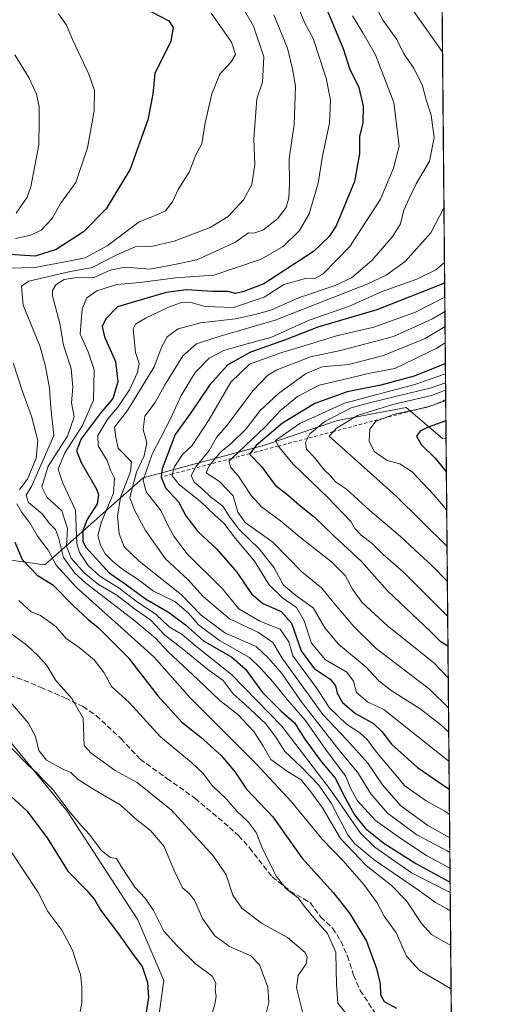
# Model space of a CAD drawing. Units: metres. Extents: x 559773 to 563209, y 4719437 to 4721780.
# Drawn here: x 563067 to 563209, y 4720737 to 4721036 of the extents above; entities that cross this region are included whole.
import ezdxf

# ---------------------------------------------------------------- set-up
doc = ezdxf.new("R2010")
doc.units = ezdxf.units.M
doc.header["$MEASUREMENT"] = 0
doc.linetypes.add('DGN Style 2', pattern=[1.6480167562047852, 0.988810053722871, -0.6592067024819142])
doc.linetypes.add('DGN Style 3', pattern=[2.307223458686699, 1.648016756204785, -0.6592067024819142])
for name, color, linetype, lineweight in [('Arbolado forestal CxS', 92, 'Continuous', 0), ('Comarca CxS', 21, 'Continuous', 0), ('Comunidad Autónoma CxS', 142, 'Continuous', 0), ('Curva de nivel maestra', 30, 'Continuous', 30), ('Curva de nivel normal', 30, 'Continuous', 0), ('Entidad de ámbito territorial CxS', 92, 'Continuous', 0), ('Escarpado lineal', 30, 'DGN Style 2', 0), ('Municipio CxS', 4, 'Continuous', 0), ('Provincia CxS', 1, 'Continuous', 0), ('Senda', 7, 'DGN Style 3', 0)]:
    doc.layers.add(name, color=color, linetype=linetype, lineweight=lineweight)

# ---------------------------------------------------------------- blocks, each defined once
blk = doc.blocks.new('*U13')
at = {"layer": 'Arbolado forestal CxS', "color": 92, "linetype": 'Continuous', "lineweight": 0}
blk.add_polyline3d([(563193.9560000002, 4721169.454100001, 740.3892999999953), (563196.3320000004, 4720908.341, 801.2032999999938), (563195.2241000002, 4720908.460700001, 800.8165000000009), (563184.2739000004, 4720917.9145, 788.9291999999988), (563163.3689000001, 4720913.9331, 784.8534000000074), (563141.2198999999, 4720906.480900001, 773.3837000000058), (563104.3926999997, 4720896.533500001, 741.3711999999941), (563074.5399000002, 4720870.172700001, 702.9453999999969), (563063.5941000005, 4720871.665899999, 697.5195999999996)], dxfattribs=at)

msp = doc.modelspace()

# ---------------------------------------------------------------- linework, layer by layer
at = {"layer": 'Arbolado forestal CxS', "color": 92, "linetype": 'Continuous', "lineweight": 0, "extrusion": (-0.002429101852458062, 0.2669442717318807, 0.9637089058702978), "elevation": 1259623.50450347, "flags": 128}
msp.add_lwpolyline([(-606129.8938013373, -4544480.899713615), (-606129.8938013372, -4544240.474839677)], dxfattribs=at)
at = {"layer": 'Arbolado forestal CxS', "color": 92, "linetype": 'Continuous', "lineweight": 0, "extrusion": (0.00394905995468375, -0.4339925589817569, 0.9009077997630727), "elevation": -2045893.185245419, "flags": 128}
msp.add_lwpolyline([(606128.5427425487, 4248658.091523429), (606128.5427425487, 4248424.869990699)], dxfattribs=at)
at = {"layer": 'Arbolado forestal CxS', "color": 92, "linetype": 'Continuous', "lineweight": 0}
for points in [[(563108.0299000005, 4720725.177300001, 675.7097999999969), (563110.6573000001, 4720743.9641, 676.2179000000033), (563102.8107000003, 4720762.4255, 677.6263000000035), (563081.3311000001, 4720795.361300001, 679.7676999999967), (563054.2074999996, 4720828.468499999, 681.8254000000015), (563037.9946999997, 4720854.7707, 683.335500000001), (563036.1857000003, 4720857.705700001, 683.0746000000072), (563045.1860999997, 4720863.705900001, 688.2733000000007), (563053.1464999998, 4720869.176899999, 692.3573999999935), (563059.1473000003, 4720870.606699999, 695.2246000000014), (563060.9967, 4720871.0471, 696.1447000000044), (563061.8624999998, 4720871.2533, 696.5800000000017), (563063.5941000005, 4720871.665899999, 697.5195999999996), (563074.5399000002, 4720870.172700001, 702.9453999999969), (563104.3926999997, 4720896.533500001, 741.3711999999941), (563141.2198999999, 4720906.480900001, 773.3837000000058), (563163.3689000001, 4720913.9331, 784.8534000000074), (563184.2739000004, 4720917.9145, 788.9291999999988), (563195.2241000002, 4720908.460700001, 800.8165000000009), (563196.3320000004, 4720908.341, 801.2032999999938), (563198.2439000001, 4720698.238600001, 699.982799999998)], [(563196.3320000004, 4720908.341, 801.2032999999938), (563195.2241000002, 4720908.460700001, 800.8165000000009), (563184.2739000004, 4720917.9145, 788.9291999999988), (563163.3689000001, 4720913.9331, 784.8534000000074), (563141.2198999999, 4720906.480900001, 773.3837000000058), (563104.3926999997, 4720896.533500001, 741.3711999999941), (563074.5399000002, 4720870.172700001, 702.9453999999969), (563063.5941000005, 4720871.665899999, 697.5195999999996), (563061.8624999998, 4720871.2533, 696.5800000000017), (563060.9967, 4720871.0471, 696.1447000000044), (563059.1473000003, 4720870.606699999, 695.2246000000014), (563053.1464999998, 4720869.176899999, 692.3573999999935), (563045.1860999997, 4720863.705900001, 688.2733000000007), (563036.1857000003, 4720857.705700001, 683.0746000000072)], [(563196.3320000004, 4720908.341, 801.2032999999938), (563195.2241000002, 4720908.460700001, 800.8165000000009), (563184.2739000004, 4720917.9145, 788.9291999999988), (563163.3689000001, 4720913.9331, 784.8534000000074), (563141.2198999999, 4720906.480900001, 773.3837000000058), (563104.3926999997, 4720896.533500001, 741.3711999999941), (563074.5399000002, 4720870.172700001, 702.9453999999969), (563063.5941000005, 4720871.665899999, 697.5195999999996), (563061.8624999998, 4720871.2533, 696.5800000000017), (563060.9967, 4720871.0471, 696.1447000000044), (563059.1473000003, 4720870.606699999, 695.2246000000014), (563053.1464999998, 4720869.176899999, 692.3573999999935), (563045.1860999997, 4720863.705900001, 688.2733000000007), (563036.1857000003, 4720857.705700001, 683.0746000000072)], [(563036.1857000003, 4720857.705700001, 683.0746000000072), (563037.9946999997, 4720854.7707, 683.335500000001), (563054.2074999996, 4720828.468499999, 681.8254000000015), (563081.3311000001, 4720795.361300001, 679.7676999999967), (563102.8107000003, 4720762.4255, 677.6263000000035), (563110.6573000001, 4720743.9641, 676.2179000000033), (563108.0299000005, 4720725.177300001, 675.7097999999969), (563102.7779000001, 4720708.8815, 671.8689000000013)], [(563036.1857000003, 4720857.705700001, 683.0746000000072), (563037.9946999997, 4720854.7707, 683.335500000001), (563054.2074999996, 4720828.468499999, 681.8254000000015), (563081.3311000001, 4720795.361300001, 679.7676999999967), (563102.8107000003, 4720762.4255, 677.6263000000035), (563110.6573000001, 4720743.9641, 676.2179000000033), (563108.0299000005, 4720725.177300001, 675.7097999999969), (563102.7779000001, 4720708.8815, 671.8689000000013)]]:
    msp.add_polyline3d(points, dxfattribs=at)
msp.add_polyline3d([(563102.7779000001, 4720708.8815, 671.8689000000013), (563086.0544999996, 4720722.0527, 669.1067000000039), (563067.1052999999, 4720730.312899999, 664.7537000000011), (563053.9868999999, 4720736.1435, 662.345100000006), (563039.4108999996, 4720743.4319, 659.341499999995), (563034.0663000002, 4720752.1777, 658.0518000000011), (563026.7785, 4720767.239900001, 656.3120999999956), (563016.5752999998, 4720779.3869, 654.9524999999994), (562997.1404999997, 4720795.9067, 653.8622000000032), (562983.5362999998, 4720804.1667, 654.2348999999958), (562965.0734999999, 4720813.3989, 655.4891999999963), (562952.4407000003, 4720816.799699999, 655.8089000000036), (562944.1917000003, 4720820.335100001, 656.1731), (562944.0670999996, 4720823.1489, 657.2648999999947), (562946.1721000001, 4720825.5053, 657.9012999999978), (563000.7982999999, 4720844.0755, 670.0709000000061), (563036.1857000003, 4720857.705700001, 683.0746000000072), (563037.9946999997, 4720854.7707, 683.335500000001), (563054.2074999996, 4720828.468499999, 681.8254000000015), (563081.3311000001, 4720795.361300001, 679.7676999999967), (563102.8107000003, 4720762.4255, 677.6263000000035), (563110.6573000001, 4720743.9641, 676.2179000000033), (563108.0299000005, 4720725.177300001, 675.7097999999969)], close=True, dxfattribs=at)
at = {"layer": 'Comarca CxS', "color": 21, "linetype": 'Continuous', "lineweight": 0, "flags": 128}
msp.add_lwpolyline([(559969.1938148219, 4719438.177015772), (559792.5600004512, 4719436.619982771), (559788.6197262665, 4719894.202124994), (559779.0816999992, 4721001.848699999), (559772.7736454309, 4721734.399855566), (559772.6400004514, 4721749.919982744), (560332.7161000003, 4721754.8572), (561655.9583038699, 4721766.521475272), (563188.4000004769, 4721780.029982745), (563201.6616591049, 4720322.639850304), (563209.4500004756, 4719466.73998277), (562686.5364937083, 4719462.130482662), (561983.5789324271, 4719455.933888173), (560812.927307148, 4719445.614554815)], close=True, dxfattribs=at)
at = {"layer": 'Comunidad Autónoma CxS', "color": 142, "linetype": 'Continuous', "lineweight": 0, "flags": 128}
msp.add_lwpolyline([(559969.1938148219, 4719438.177015772), (559792.5600004512, 4719436.619982771), (559788.6197262665, 4719894.202124994), (559779.0816999992, 4721001.848699999), (559772.7736454309, 4721734.399855566), (559772.6400004514, 4721749.919982744), (560332.7161000003, 4721754.8572), (561655.9583038699, 4721766.521475272), (563188.4000004769, 4721780.029982745), (563201.6616591049, 4720322.639850304), (563209.4500004756, 4719466.73998277), (562686.5364937083, 4719462.130482662), (561983.5789324271, 4719455.933888173), (560812.927307148, 4719445.614554815)], close=True, dxfattribs=at)
at = {"layer": 'Curva de nivel maestra', "color": 30, "linetype": 'Continuous', "lineweight": 30, "flags": 128}
for points, elevation in [([(563105.0800000001, 4721039.0101), (563112.1699999999, 4721035.220100001), (563113.5499999998, 4721033.210100001), (563112.7999999998, 4721029.090100001), (563107.9699999997, 4721019.2601), (563107.3099999996, 4721013.0001), (563105.7999999998, 4721005.220100001), (563100.5, 4720990.220100001), (563093.1600000003, 4720978.220100001), (563086.29, 4720971.220100001), (563077.9900000002, 4720965.880100001), (563071.6100000005, 4720963.770099999), (563063.8600000005, 4720964.3201)], 700.0000000000001), ([(563160.4199999999, 4721037.950099999), (563165.1600000003, 4721026.540100001), (563167.0300000003, 4721020.800100001), (563169.8200000003, 4721015.0101), (563171.2199999997, 4721009.300100001), (563171.0599999996, 4721004.2601), (563170.0899999999, 4721000.140100001), (563170.0700000003, 4720994.9101), (563168.5300000003, 4720986.520099999), (563162.9800000004, 4720973.040100001), (563160.8700000001, 4720969.7601), (563156.1200000001, 4720965.220100001), (563147.4199999999, 4720959.5701), (563141.0499999998, 4720955.470100001), (563135.0099999999, 4720953.050100001), (563132.4600000001, 4720952.520099999), (563130.2100000001, 4720953.0801), (563125.54, 4720953.0601), (563117.5700000003, 4720953.5701), (563111.3799999999, 4720952.8201), (563102.0899999999, 4720950.100099999), (563096.5899999999, 4720948.440099999), (563093.0899999999, 4720944.800100001), (563091.9800000004, 4720942.5001), (563092.7400000002, 4720939.380100001), (563096, 4720931.880100001), (563096.75, 4720925.7301), (563095.25, 4720920.6601), (563091.4100000003, 4720916.030099999), (563085.5899999999, 4720908.340100001), (563084.1699999999, 4720904.7601), (563085.5899999999, 4720901.2301), (563090.1799999997, 4720893.340100001), (563090.9000000004, 4720891.470100001), (563090.4299999997, 4720888.690099999), (563087.4400000004, 4720883.890100001), (563086.1200000001, 4720880.550100001), (563086.1100000005, 4720877.3201), (563086.9699999997, 4720875.6501), (563094.1100000005, 4720867.7301), (563098.9400000004, 4720864.370100001), (563105.1500000004, 4720859.870100001), (563112.0899999999, 4720855.8301), (563117.29, 4720851.890100001), (563122.7599999999, 4720847.0801), (563131.3099999996, 4720842.1501), (563135.5199999996, 4720838.4801), (563140.6200000001, 4720831.420100001), (563146.25, 4720825.7501), (563150.2999999998, 4720822.1501), (563153.5199999996, 4720817.200099999), (563158.4400000004, 4720810.460100001), (563162.8200000003, 4720805.340100001), (563165.1200000001, 4720800.600099999), (563168.5899999999, 4720794.2501), (563171.9199999999, 4720790.090100001), (563177.4800000004, 4720785.720100001), (563187.1299999999, 4720779.540100001), (563197.1799999997, 4720774.0801), (563197.5557000004, 4720773.867000001)], 725), ([(563195.9006000003, 4720955.753500001), (563195.3600000005, 4720955.470100001), (563175.3600000005, 4720947.5101), (563157.4699999997, 4720942.2401), (563147.5700000003, 4720938.4301), (563137, 4720934.640100001), (563130.1200000001, 4720930.8101), (563124.5999999996, 4720924.710100001), (563118.8600000005, 4720916.3201), (563114.1100000005, 4720909.6501), (563110.1600000003, 4720899.280099999), (563109.9000000004, 4720896.800100001), (563111.1600000003, 4720893.550100001), (563115.0999999996, 4720889.280099999), (563117.3899999997, 4720885.050100001), (563120.9800000004, 4720880.220100001), (563126.7599999999, 4720874.9301), (563132.8899999997, 4720867.9001), (563137.29, 4720861.300100001), (563140.7599999999, 4720858.440099999), (563146.3099999996, 4720855.9901), (563149.4600000001, 4720852.470100001), (563152.3899999997, 4720844.0701), (563156.2999999998, 4720838.720100001), (563161.1799999997, 4720835.5001), (563162.7800000003, 4720833.450099999), (563163.2400000002, 4720831.1601), (563164.9100000003, 4720828.360099999), (563168.8300000001, 4720825.040100001), (563174.3399999999, 4720822.0101), (563176.8899999997, 4720819.5601), (563179.7300000004, 4720815.7401), (563187.6399999997, 4720808.640100001), (563197.2991000004, 4720802.062200001)], 750), ([(563196.1235999997, 4720931.2477), (563195.9100000003, 4720931.120100001), (563186.6900000004, 4720927.4301), (563176.5300000003, 4720924.690099999), (563166.3499999996, 4720922.620100001), (563156.4900000002, 4720919.0601), (563146.6799999997, 4720913.120100001), (563138.7599999999, 4720906.3301), (563136.7911, 4720903.9068), (563136.6799999997, 4720903.770099999), (563140.3300000001, 4720900.020099999), (563144.5199999996, 4720894.350099999), (563148.4900000002, 4720891.210100001), (563151.8399999999, 4720888.2501), (563156.2999999998, 4720884.720100001), (563162.29, 4720878.950099999), (563170.7000000002, 4720871.190099999), (563178.5700000003, 4720862.2501), (563191.6200000001, 4720849.960100001), (563194.5199999996, 4720846.9901), (563196.9030999999, 4720845.578400001)], 775), ([(563196.2818, 4720913.859800001), (563190.8600000005, 4720911.890100001), (563188.4900000002, 4720910.7501), (563187.3200000003, 4720909.1601), (563188.7300000004, 4720906.630100001), (563193.0099999999, 4720902.5101), (563196.4234999996, 4720898.2851)], 800), ([(563065.5099999999, 4720876.9801), (563067.6799999997, 4720871.770099999), (563072.29, 4720867.030099999), (563077.0300000003, 4720864.0701), (563083.1399999997, 4720857.8301), (563087.8200000003, 4720853.420100001), (563090.6299999999, 4720851.280099999), (563093.8700000001, 4720847.960100001), (563099.8399999999, 4720842.040100001), (563108.8700000001, 4720830.4001), (563116.2000000002, 4720822.4301), (563121.9299999997, 4720817.8201), (563128.0800000001, 4720812.2401), (563132.29, 4720807.2401), (563135.7999999998, 4720802.040100001), (563143.7599999999, 4720793.6601), (563152.5599999996, 4720781.2301), (563162.0499999998, 4720770.720100001), (563167.0499999998, 4720764.390100001), (563169.5300000003, 4720760.300100001), (563172.1600000003, 4720755.890100001), (563175.2000000002, 4720747.640100001), (563176.3099999996, 4720743.020099999), (563176.4800000004, 4720739.630100001), (563177.5800000001, 4720737.620100001), (563181.2800000003, 4720735.620100001)], 700.0000000000001), ([(563063.2199999997, 4720800.9001), (563069.1500000004, 4720795.5001), (563075.2800000003, 4720787.290100001), (563081.5499999998, 4720777.220100001), (563087.3399999999, 4720771.340100001), (563089.7000000002, 4720768.540100001), (563091.5599999996, 4720765.2301), (563096.9699999997, 4720758.140100001), (563101.6200000001, 4720751.630100001), (563104.1399999997, 4720748.2401), (563105.7199999997, 4720743.4301), (563106.0899999999, 4720738.860099999), (563105.1100000005, 4720733.120100001)], 674.9999999999999)]:
    msp.add_lwpolyline(points, dxfattribs=dict(at, elevation=elevation))
at = {"layer": 'Curva de nivel normal', "color": 30, "linetype": 'Continuous', "lineweight": 0, "flags": 128}
for points, elevation in [([(563194.3322999999, 4721128.101700001), (563194.04, 4721127.780099999), (563192.1200000001, 4721124.460100001), (563189.7100000001, 4721121.380100001), (563188.3300000001, 4721119.040100001), (563184.54, 4721116.040100001), (563182.54, 4721115.120100001), (563178.8700000001, 4721114.2601), (563170.2000000002, 4721110.2501), (563168.3499999996, 4721109.030099999), (563166.6200000001, 4721106.440099999), (563165.9400000004, 4721099.640100001), (563168.79, 4721089.290100001), (563174.5199999996, 4721073.460100001), (563176.9600000001, 4721058.550100001), (563180.1600000003, 4721048.5801), (563187.0800000001, 4721037.3301), (563195.1600000003, 4721025.920100001), (563195.2642000001, 4721025.684900001)], 740), ([(563134.5, 4721039.620100001), (563137.9299999997, 4721033.640100001), (563141.0199999996, 4721024.3201), (563140.6699999999, 4721016.620100001), (563138.9000000004, 4721011.5801), (563138.04, 4720999.4101), (563138.3099999996, 4720991.6501), (563137.3899999997, 4720985.5801), (563134.9100000003, 4720980.890100001), (563130.25, 4720975.850099999), (563124.7599999999, 4720972.470100001), (563113.8700000001, 4720968.340100001), (563106.8099999996, 4720966.7501), (563101.9500000002, 4720966.630100001), (563096.2100000001, 4720964.120100001), (563088.9400000004, 4720960.370100001), (563081.8799999999, 4720959.050100001), (563069.7800000003, 4720956.2401), (563067.5, 4720954.690099999), (563067.9800000004, 4720948.940099999), (563073.1799999997, 4720936.270099999), (563074.8300000001, 4720930.3101), (563075.9800000004, 4720923.770099999), (563076.4299999997, 4720917.8101), (563077.3399999999, 4720909.420100001), (563070.5800000001, 4720893.950099999), (563068.9000000004, 4720891.2501), (563069.6699999999, 4720889.050100001), (563073.79, 4720885.5801), (563076.0199999996, 4720882.7301), (563077.8300000001, 4720880.860099999), (563078.7800000003, 4720878.470100001), (563080.2400000002, 4720872.380100001), (563083.6399999997, 4720867.6501), (563087.04, 4720864.5701), (563101.8700000001, 4720853.170100001), (563108.1799999997, 4720847.860099999), (563112.0300000003, 4720843.790100001), (563121.04, 4720835.390100001), (563127.7000000002, 4720828.940099999), (563133.1600000003, 4720824.7501), (563138.0499999998, 4720819.610099999), (563140.6900000004, 4720815.360099999), (563143.1399999997, 4720811.120100001), (563148.1900000004, 4720807.440099999), (563152.3499999996, 4720804.9001), (563155.2800000003, 4720801.290100001), (563158.8600000005, 4720796.390100001), (563164.3399999999, 4720787.0801), (563172.04, 4720778.920100001), (563179.6900000004, 4720772.9301), (563184.3300000001, 4720768.2301), (563188.8600000005, 4720761.280099999), (563191.9600000001, 4720757.950099999), (563197.25, 4720754.960100001), (563197.7300000004, 4720754.706800001)], 710), ([(563150.7400000002, 4721041.090100001), (563153.5199999996, 4721034.530099999), (563156.0599999996, 4721029.720100001), (563157.2999999998, 4721025.870100001), (563160, 4721017.8301), (563161.2999999998, 4721011.200099999), (563160.9600000001, 4721004.220100001), (563158.7999999998, 4720994.1501), (563157.5499999998, 4720985.950099999), (563154.7999999998, 4720976.640100001), (563151.8700000001, 4720971.5601), (563146.8700000001, 4720966.7401), (563140.2100000001, 4720962.9001), (563125.8700000001, 4720958.090100001), (563114.2100000001, 4720957.220100001), (563103.54, 4720955.780099999), (563096.3899999997, 4720955.1801), (563090.3499999996, 4720953.290100001), (563087.3200000003, 4720951.220100001), (563085.9199999999, 4720947.880100001), (563085.3399999999, 4720940.110099999), (563087.7800000003, 4720934.800100001), (563089.5800000001, 4720929.340100001), (563089.4000000004, 4720920.0701), (563086, 4720912.4101), (563080.6799999997, 4720904.140100001), (563078.6600000003, 4720899.130100001), (563080.0300000003, 4720894.9101), (563083.9199999999, 4720886.7501), (563084.3200000003, 4720876.590100001), (563085.1500000004, 4720873.860099999), (563087.7599999999, 4720869.940099999), (563091.2999999998, 4720866.7501), (563097.1299999999, 4720863.0701), (563102.7199999997, 4720858.780099999), (563108.29, 4720855.190099999), (563112.3399999999, 4720851.380100001), (563116.2599999999, 4720849.050100001), (563120.8200000003, 4720845.190099999), (563131.2000000002, 4720836.9001), (563146.54, 4720821.210100001), (563161.2999999998, 4720801.840100001), (563170.3700000001, 4720788.700099999), (563174.6699999999, 4720784.5101), (563185.8499999996, 4720776.690099999), (563197.5844999999, 4720770.7018)], 720), ([(563173.5199999996, 4721042.440099999), (563177.2599999999, 4721035.3301), (563181.4100000003, 4721029.550100001), (563183.5599999996, 4721025.220100001), (563186.5, 4721020.9001), (563189.1600000003, 4721015.5601), (563190.3099999996, 4721011.220100001), (563191.8600000005, 4721006.6501), (563192.75, 4720999.850099999), (563191.3200000003, 4720992.6601), (563187.2699999996, 4720985.800100001), (563185.1500000004, 4720981.350099999), (563183.54, 4720977.7501), (563182.5499999998, 4720973.6801), (563180.1399999997, 4720969.890100001), (563173.7800000003, 4720962.550100001), (563167.6299999999, 4720957.220100001), (563162.6900000004, 4720954.890100001), (563151.54, 4720951.1501), (563143.2100000001, 4720947.460100001), (563138.4400000004, 4720946.140100001), (563132.4699999997, 4720944.770099999), (563121.7699999996, 4720943.5801), (563115.0099999999, 4720941.7301), (563111.6900000004, 4720939.3201), (563110.0999999996, 4720936.450099999), (563107.8099999996, 4720930.2601), (563099.6799999997, 4720917.020099999), (563095.7599999999, 4720911.880100001), (563096.1500000004, 4720908.840100001), (563096.8499999996, 4720905.530099999), (563100.9100000003, 4720901.4101), (563100.5599999996, 4720898.440099999), (563097.5599999996, 4720890.5701), (563096.5999999996, 4720884.880100001), (563097.1399999997, 4720879.550100001), (563098.6799999997, 4720875.620100001), (563103.2400000002, 4720871.280099999), (563116.0199999996, 4720861.030099999), (563122.0700000003, 4720854.920100001), (563129.2100000001, 4720849.550100001), (563138.6799999997, 4720845.4001), (563142.3399999999, 4720841.960100001), (563146.5899999999, 4720837.030099999), (563152.3200000003, 4720828.720100001), (563163.8399999999, 4720813.970100001), (563169.4600000001, 4720807.2401), (563173.4900000002, 4720800.640100001), (563178.5300000003, 4720794.8101), (563187.4199999999, 4720788.2401), (563196.6600000003, 4720783.3301), (563197.4738999996, 4720782.858100001)], 735), ([(563125.0199999996, 4721037.600099999), (563131.2199999997, 4721028.780099999), (563132.4100000003, 4721025.030099999), (563131.1299999999, 4721022.840100001), (563127.7199999997, 4721019.0101), (563125.2199999997, 4721013.100099999), (563123.25, 4721004.2501), (563122.2699999996, 4720997.950099999), (563120.4500000002, 4720994.550100001), (563118.4100000003, 4720989.300100001), (563115.0899999999, 4720984.0101), (563113.2999999998, 4720980.270099999), (563111.1699999999, 4720977.540100001), (563108.3200000003, 4720976.300100001), (563103.2100000001, 4720974.2301), (563093.54, 4720966.960100001), (563086.8700000001, 4720963.360099999), (563081.29, 4720962.200099999), (563071.5499999998, 4720960.370100001), (563063.5099999999, 4720960.220100001)], 705), ([(563078.7000000002, 4721037.3201), (563081.1500000004, 4721033.920100001), (563083.0599999996, 4721029.380100001), (563087.9199999999, 4721019.100099999), (563089.6799999997, 4721014.0701), (563089.5099999999, 4721007.960100001), (563087.5199999996, 4720996.6501), (563084.0099999999, 4720986.140100001), (563079.3099999996, 4720979.8201), (563076.8200000003, 4720975.290100001), (563073.4900000002, 4720971.700099999), (563070.3200000003, 4720970.2401), (563065.6600000003, 4720969.200099999)], 695), ([(563144.04, 4721037.0601), (563148.2400000002, 4721026.920100001), (563149.7599999999, 4721020.710100001), (563150.6600000003, 4721015.4001), (563150.2800000003, 4721003.8201), (563148.7199999997, 4720993.3101), (563148.8099999996, 4720985.850099999), (563148.6200000001, 4720981.5601), (563147.7699999996, 4720978.590100001), (563145.1799999997, 4720975.140100001), (563140.7000000002, 4720971.7601), (563137.9800000004, 4720970.7601), (563136.4199999999, 4720970.850099999), (563132.2400000002, 4720967.970100001), (563120.6600000003, 4720962.6801), (563113.9000000004, 4720961.2501), (563106.4900000002, 4720959.9101), (563099.0099999999, 4720960.4801), (563094.4000000004, 4720959.5801), (563089.54, 4720957.340100001), (563083.6200000001, 4720957.2401), (563080.4600000001, 4720956.710100001), (563077.9400000004, 4720955.1601), (563076.8700000001, 4720953.450099999), (563076.9299999997, 4720951.770099999), (563079.1600000003, 4720943.4101), (563080.2300000004, 4720936.770099999), (563082.54, 4720929.6801), (563083.0999999996, 4720924.0701), (563082.7100000001, 4720919.350099999), (563083.4500000002, 4720915.040100001), (563081.4199999999, 4720909.170100001), (563075.5499999998, 4720900.040100001), (563073.7100000001, 4720893.840100001), (563075.3300000001, 4720890.630100001), (563079.7599999999, 4720886.550100001), (563081.4800000004, 4720881.1501), (563081.2100000001, 4720875.780099999), (563082.54, 4720872.1601), (563086.5, 4720867.6801), (563090.8899999997, 4720864.210100001), (563096.4199999999, 4720860.960100001), (563101.7999999998, 4720856.8201), (563106.7699999996, 4720853.350099999), (563110.9199999999, 4720848.880100001), (563116.7300000004, 4720844.3201), (563124.0599999996, 4720838.4001), (563128.6799999997, 4720835.030099999), (563131.7699999996, 4720831.040100001), (563135.4100000003, 4720827.780099999), (563141.5999999996, 4720821.860099999), (563144.8799999999, 4720817.550100001), (563147.4500000002, 4720813.450099999), (563152.4500000002, 4720808.790100001), (563157.7300000004, 4720803.3201), (563161.4500000002, 4720797.8101), (563166.54, 4720788.200099999), (563168.5700000003, 4720785.5601), (563174.5199999996, 4720780.5801), (563187.9299999997, 4720771.450099999), (563193.0899999999, 4720767.690099999), (563196.4800000004, 4720765.870100001), (563197.6361999996, 4720765.0218)], 715), ([(563167.9400000004, 4721036.7501), (563171.1200000001, 4721031.590100001), (563174.9400000004, 4721024.960100001), (563180.4800000004, 4721010.4901), (563182.1399999997, 4720997.1601), (563180.4299999997, 4720990.4801), (563176.4800000004, 4720981.130100001), (563167.0999999996, 4720966.780099999), (563159.0800000001, 4720958.4801), (563156.4199999999, 4720956.970100001), (563153.6799999997, 4720957.0701), (563147.0999999996, 4720955.220100001), (563141.0899999999, 4720951.350099999), (563131.8799999999, 4720948.210100001), (563123.2599999999, 4720948.540100001), (563118.8700000001, 4720949.780099999), (563116.2100000001, 4720949.8101), (563111.8700000001, 4720948.2601), (563105.1799999997, 4720944.960100001), (563102.0999999996, 4720943.220100001), (563101.3899999997, 4720941.7601), (563102.1299999999, 4720934.550100001), (563103.2100000001, 4720931.220100001), (563102.75, 4720928.540100001), (563100.2999999998, 4720923.220100001), (563096.7800000003, 4720918.030099999), (563093.7100000001, 4720914.4801), (563090.6200000001, 4720909.4001), (563090.7999999998, 4720906.210100001), (563093.4900000002, 4720901.780099999), (563094.5, 4720898.920100001), (563095.75, 4720896.470100001), (563095.3799999999, 4720891.860099999), (563091.7699999996, 4720883.1501), (563090.6900000004, 4720879.040100001), (563091.4500000002, 4720876.130100001), (563092.9199999999, 4720873.5001), (563095.2000000002, 4720871.170100001), (563098.2999999998, 4720868.720100001), (563102.5599999996, 4720865.920100001), (563107.5999999996, 4720862.120100001), (563113.9900000002, 4720859.020099999), (563118.2100000001, 4720855.450099999), (563121.2100000001, 4720851.9101), (563127.54, 4720847.170100001), (563136.7000000002, 4720841.9801), (563140.0700000003, 4720838.8201), (563143.8899999997, 4720834.530099999), (563148.1299999999, 4720829.2601), (563153.5999999996, 4720823.050100001), (563160.2100000001, 4720813.540100001), (563165.7800000003, 4720806.120100001), (563167.4800000004, 4720802.120100001), (563169.4900000002, 4720798.520099999), (563174.9299999997, 4720792.590100001), (563182.2699999996, 4720787.340100001), (563190.3700000001, 4720781.960100001), (563197.5170999998, 4720778.1022)], 730), ([(563065.5099999999, 4721024.9001), (563069.8099999996, 4721017.8301), (563072.0800000001, 4721013.030099999), (563072.8200000003, 4721009.210100001), (563072.9000000004, 4721005.030099999), (563072.8099999996, 4720997.590100001), (563070.2999999998, 4720984.890100001), (563069.1799999997, 4720981.700099999), (563065.9199999999, 4720976.890100001)], 690.0000000000001), ([(563195.6941000001, 4720978.442100001), (563191.6600000003, 4720970.880100001), (563183.9500000002, 4720962.220100001), (563178.1799999997, 4720958.0601), (563172.6100000005, 4720955.420100001), (563144.4400000004, 4720944.4001), (563127.79, 4720939.5801), (563120.6299999999, 4720937.2601), (563116.4299999997, 4720933.550100001), (563110.8700000001, 4720924.600099999), (563108.04, 4720919.4101), (563104.9299999997, 4720915.270099999), (563104.4600000001, 4720911.220100001), (563105.5599999996, 4720907.220100001), (563104.7100000001, 4720903.220100001), (563102.4199999999, 4720898.220100001), (563100.4199999999, 4720890.550100001), (563101.8600000005, 4720886.550100001), (563105.1500000004, 4720880.550100001), (563111.2300000004, 4720871.9301), (563117.9800000004, 4720865.7401), (563122.6100000005, 4720860.5601), (563130.5999999996, 4720853.7601), (563139.4600000001, 4720849.590100001), (563143.7699999996, 4720846.590100001), (563146.6500000004, 4720841.780099999), (563158.8899999997, 4720824.710100001), (563166.25, 4720816.9901), (563172.6100000005, 4720810.0001), (563177.0099999999, 4720803.350099999), (563182.6299999999, 4720797.050100001), (563190.8300000001, 4720791.030099999), (563197.4331999999, 4720787.3248)], 740), ([(563195.8448000001, 4720961.887499999), (563193.2000000002, 4720959.6601), (563187.4800000004, 4720956.890100001), (563176.9900000002, 4720953.100099999), (563167.0199999996, 4720948.670100001), (563154.75, 4720944.350099999), (563143.2100000001, 4720939.170100001), (563134.8700000001, 4720936.920100001), (563128.8499999996, 4720935.200099999), (563124.4299999997, 4720932.890100001), (563120.2300000004, 4720928.550100001), (563115.9800000004, 4720921.550100001), (563112.6200000001, 4720914.220100001), (563107.1200000001, 4720903.780099999), (563104.4000000004, 4720895.8101), (563105.3300000001, 4720892.3201), (563109.7599999999, 4720886.6801), (563112.0800000001, 4720881.7501), (563113.7400000002, 4720878.890100001), (563117.7000000002, 4720873.5801), (563128.4600000001, 4720862.9001), (563133.4699999997, 4720856.800100001), (563139.8399999999, 4720853.100099999), (563146, 4720850.670100001), (563148.6200000001, 4720846.7601), (563149.8399999999, 4720842.520099999), (563157.2100000001, 4720832.550100001), (563160.8399999999, 4720826.840100001), (563166.1200000001, 4720821.770099999), (563170.2000000002, 4720819.1501), (563172.54, 4720816.9901), (563175.2000000002, 4720813.2501), (563183.8099999996, 4720803.050100001), (563190.2800000003, 4720798.5601), (563195.9299999997, 4720795.420100001), (563197.3687000005, 4720794.412000001)], 745), ([(563195.9407000003, 4720951.349199999), (563187.0199999996, 4720946.8301), (563174.3700000001, 4720942.290100001), (563163.0599999996, 4720939.610099999), (563152, 4720936.170100001), (563146.54, 4720934.620100001), (563136.6799999997, 4720931.020099999), (563131.04, 4720925.600099999), (563124.4400000004, 4720914.220100001), (563119.3200000003, 4720906.4001), (563116.3899999997, 4720903.630100001), (563113.8300000001, 4720899.7401), (563113.3634000003, 4720897.715399999), (563113.2400000002, 4720897.1801), (563115.4600000001, 4720894.4001), (563121.8499999996, 4720889.4101), (563126.2400000002, 4720885.110099999), (563128.8600000005, 4720882.7601), (563132.4199999999, 4720878.100099999), (563138.2400000002, 4720871.2401), (563142.6600000003, 4720864.0601), (563146.7100000001, 4720860.120100001), (563150.9199999999, 4720857.1601), (563153.3099999996, 4720853.1801), (563155.4699999997, 4720846.4001), (563159.7599999999, 4720841.3201), (563166.2199999997, 4720837.550100001), (563168.29, 4720834.890100001), (563169.1799999997, 4720831.390100001), (563172.5300000003, 4720828.620100001), (563177.5099999999, 4720826.1801), (563197.2221999997, 4720810.513599999)], 755), ([(563195.9798999997, 4720947.041400001), (563192.2000000002, 4720944.8101), (563180.3799999999, 4720939.460100001), (563164.25, 4720935.1501), (563155.1900000004, 4720933.2601), (563144.7599999999, 4720929.2401), (563142.1399999997, 4720927.620100001), (563137.6799999997, 4720922.9901), (563129.8700000001, 4720912.5801), (563126.6299999999, 4720908.7501), (563124.5, 4720904.890100001), (563120.4299999997, 4720899.890100001), (563120.2414999995, 4720899.533100001), (563119.0199999996, 4720897.220100001), (563119.8600000005, 4720895.220100001), (563122.3300000001, 4720893.1801), (563124.8200000003, 4720890.8301), (563128.5999999996, 4720887.950099999), (563130.5, 4720884.9001), (563133.4299999997, 4720880.970100001), (563139.5999999996, 4720874.9901), (563144.1699999999, 4720869.190099999), (563146.9900000002, 4720864.0001), (563150.7199999997, 4720860.840100001), (563156, 4720857.110099999), (563159.5300000003, 4720850.9901), (563163.7100000001, 4720846.050100001), (563172.0999999996, 4720839.120100001), (563175.9199999999, 4720834.9301), (563179.6500000004, 4720831.9901), (563188.4500000002, 4720826.460100001), (563194.79, 4720821.630100001), (563197.1416999997, 4720819.359800001)], 760), ([(563196.0215999996, 4720942.459600001), (563189.9500000002, 4720938.880100001), (563177.04, 4720933.530099999), (563166.7000000002, 4720930.9001), (563158.7599999999, 4720930.2501), (563153.7000000002, 4720928.1501), (563145.4900000002, 4720922.140100001), (563139.9500000002, 4720916.950099999), (563135.6699999999, 4720911.4001), (563131.0899999999, 4720906.920100001), (563127.9800000004, 4720904.4001), (563124.9324000003, 4720900.772800001), (563124.2999999998, 4720900.020099999), (563123.5, 4720898.110099999), (563127.6299999999, 4720895.4001), (563131.7300000004, 4720891.0801), (563133.1399999997, 4720886.1501), (563135.3399999999, 4720883.020099999), (563143.7999999998, 4720877.0601), (563152.54, 4720868.0601), (563158.5099999999, 4720863.120100001), (563163.1699999999, 4720857.5101), (563168.3700000001, 4720851.390100001), (563175.1699999999, 4720844.710100001), (563191.29, 4720832.420100001), (563197.0746999999, 4720826.7191)], 765), ([(563196.0668000003, 4720937.488600001), (563193.5499999998, 4720935.9301), (563180.79, 4720929.720100001), (563172.7000000002, 4720928.170100001), (563165.3300000001, 4720926.370100001), (563157.7800000003, 4720924.710100001), (563151.2199999997, 4720921.220100001), (563146.1500000004, 4720917.110099999), (563141.4299999997, 4720912.0101), (563131.2982000001, 4720902.4551), (563130.54, 4720901.7401), (563130.8799999999, 4720899.7601), (563133.3399999999, 4720897.050100001), (563137.2000000002, 4720891.210100001), (563140.3600000005, 4720887.7501), (563146.0999999996, 4720883.550100001), (563152.2599999999, 4720878.380100001), (563161.5999999996, 4720871.0101), (563165.6900000004, 4720866.890100001), (563167.9100000003, 4720862.770099999), (563170.9100000003, 4720858.700099999), (563178.5300000003, 4720851.620100001), (563192.5599999996, 4720840.5001), (563196.9916000003, 4720835.857799999)], 770), ([(563064.9400000004, 4720931.470100001), (563067.8300000001, 4720922.7301), (563070.5899999999, 4720915.220100001), (563072.4199999999, 4720907.920100001), (563071.9199999999, 4720902.550100001), (563069.2800000003, 4720896.1801), (563066.8600000005, 4720893.050100001)], 705), ([(563196.1524, 4720928.083000001), (563186.8700000001, 4720924.9101), (563165.54, 4720919.2401), (563151.9800000004, 4720913.030099999), (563144.54, 4720907.8301), (563145.4813000001, 4720906.203400001), (563145.6799999997, 4720905.860099999), (563149.8799999999, 4720900.8201), (563160.54, 4720890.460100001), (563167.5499999998, 4720883.200099999), (563168.6200000001, 4720881.130100001), (563170.5599999996, 4720879.130100001), (563173.9000000004, 4720876.640100001), (563177.2699999996, 4720873.2401), (563183.3899999997, 4720867.880100001), (563192.1299999999, 4720859.2601), (563196.8223000001, 4720854.458900001)], 780), ([(563196.1765999999, 4720925.422900001), (563191.79, 4720923.8201), (563173.0599999996, 4720919.3301), (563167.5, 4720917.840100001), (563159.54, 4720913.630100001), (563155.0199999996, 4720909.9001), (563154.3002000004, 4720908.534), (563153.6500000004, 4720907.300100001), (563153.9800000004, 4720905.220100001), (563156.4000000004, 4720902.7401), (563159.3799999999, 4720898.950099999), (563161.3200000003, 4720897.0601), (563162.8200000003, 4720895.350099999), (563166.1600000003, 4720893.100099999), (563173.2000000002, 4720886.610099999), (563182.5499999998, 4720878.780099999), (563188.2599999999, 4720873.4001), (563192.0199999996, 4720869.9801), (563196.7258000001, 4720865.069700001)], 785), ([(563196.1977000004, 4720923.104599999), (563191.8799999999, 4720921.5601), (563180.1799999997, 4720918.770099999), (563169.4600000001, 4720915.4301), (563163.0499999998, 4720911.600099999), (563162.1391000003, 4720910.605699999), (563160.8700000001, 4720909.220100001), (563181.0700000003, 4720891.090100001), (563196.6289999997, 4720875.698999999)], 790), ([(563196.2254999997, 4720920.0441), (563191.9954000004, 4720918.496099999), (563190.6399999997, 4720918.0001), (563187.7855000002, 4720917.383500001), (563180.2699999996, 4720915.7601), (563177.199, 4720914.585700001), (563175.04, 4720913.7601), (563173.1600000003, 4720911.270099999), (563172.9900000002, 4720907.670100001), (563174.54, 4720904.5801), (563178.4500000002, 4720901.8301), (563182.29, 4720900.840100001), (563186.0599999996, 4720898.370100001), (563192.6600000003, 4720891.340100001), (563196.5288000006, 4720886.7191)], 795), ([(563066.1399999997, 4720888.610099999), (563067.5999999996, 4720886.0101), (563070.0300000003, 4720882.940099999), (563072.3799999999, 4720878.800100001), (563075.5800000001, 4720874.600099999), (563078.0300000003, 4720870.050100001), (563084.2000000002, 4720863.220100001), (563097.7400000002, 4720851.0801), (563107.7999999998, 4720842.1501), (563118.7300000004, 4720829.7401), (563138.7100000001, 4720809.710100001), (563149.4299999997, 4720798.220100001), (563158.7199999997, 4720786.9001), (563164.9800000004, 4720780.440099999), (563171.3799999999, 4720773.1601), (563175.3799999999, 4720767.530099999), (563177.54, 4720763.530099999), (563181.1699999999, 4720758.4801), (563184.3399999999, 4720751.4001), (563188.2100000001, 4720747.110099999), (563197.6799999997, 4720741.550100001), (563197.8509000001, 4720741.423400001)], 705), ([(563066.7199999997, 4720859.3101), (563070.4900000002, 4720855.9301), (563073.2999999998, 4720854.780099999), (563077.9400000004, 4720851.460100001), (563081.1100000005, 4720847.8301), (563084.9900000002, 4720845.090100001), (563089.5999999996, 4720841.300100001), (563092.5599999996, 4720837.3301), (563094.8399999999, 4720833.190099999), (563100.1399999997, 4720828.3201), (563109.6399999997, 4720818.0001), (563119.04, 4720810.200099999), (563122.5899999999, 4720806.870100001), (563125.3200000003, 4720803.1601), (563129.7199999997, 4720799.030099999), (563132.8300000001, 4720795.360099999), (563136.2599999999, 4720792.200099999), (563138.6799999997, 4720788.960100001), (563140.7800000003, 4720783.720100001), (563144.8499999996, 4720775.520099999), (563147.8300000001, 4720771.8301), (563151.4299999997, 4720769.0801), (563153.3899999997, 4720766.4801), (563157.2199999997, 4720761.840100001), (563160.4000000004, 4720758.220100001), (563162.9100000003, 4720752.5801), (563162.9400000004, 4720747.4801), (563163.0499999998, 4720742.880100001), (563163.4500000002, 4720737.130100001), (563167.6799999997, 4720731.920100001)], 695), ([(563061.5199999996, 4720851.3201), (563069.1699999999, 4720845.800100001), (563072.6500000004, 4720842.420100001), (563075.1799999997, 4720839.590100001), (563077.9100000003, 4720835.090100001), (563082.7300000004, 4720829.610099999), (563086.2599999999, 4720823.640100001), (563086.5599999996, 4720815.280099999), (563088.6500000004, 4720812.9901), (563095.9000000004, 4720807.7601), (563102.5999999996, 4720804.100099999), (563113, 4720795.670100001), (563125.79, 4720781.770099999), (563129.5899999999, 4720776.030099999), (563131.5999999996, 4720769.940099999), (563134.3799999999, 4720766.0001), (563140.3200000003, 4720761.4301), (563148.1799999997, 4720757.100099999), (563153.54, 4720752.460100001), (563154.1799999997, 4720751.220100001), (563153.8499999996, 4720749.020099999), (563151.4500000002, 4720745.520099999), (563150.9699999997, 4720741.7601), (563152.9199999999, 4720734.0601)], 690.0000000000001), ([(563063.5800000001, 4720829.1801), (563069.4800000004, 4720822.200099999), (563071.75, 4720818.100099999), (563072.7999999998, 4720813.8201), (563075.1399999997, 4720810.9001), (563079.8499999996, 4720808.2301), (563082.5099999999, 4720807.120100001), (563084.6600000003, 4720805.050100001), (563089.1399999997, 4720802.140100001), (563097.4199999999, 4720797.290100001), (563102.5300000003, 4720792.790100001), (563106.6299999999, 4720789.540100001), (563110.75, 4720784.6601), (563113.6799999997, 4720777.540100001), (563116.3700000001, 4720772.090100001), (563118.4100000003, 4720770.380100001), (563119.9699999997, 4720768.340100001), (563122.4000000004, 4720762.860099999), (563126.2000000002, 4720757.540100001), (563130.5700000003, 4720754.280099999), (563137.0599999996, 4720751.530099999), (563139.75, 4720748.720100001), (563142.2599999999, 4720742.030099999), (563142.5099999999, 4720737.3201), (563141.4400000004, 4720732.9101)], 685), ([(563064.4500000002, 4720814.4901), (563069.5300000003, 4720809.380100001), (563072.3600000005, 4720806.860099999), (563074.1699999999, 4720804.790100001), (563077.0499999998, 4720801.9901), (563081.8499999996, 4720795.5101), (563085.5700000003, 4720791.040100001), (563088.1600000003, 4720788.350099999), (563091.7300000004, 4720783.530099999), (563094.3799999999, 4720781.380100001), (563096.3200000003, 4720781.0001), (563097.8099999996, 4720778.5101), (563101.9400000004, 4720772.280099999), (563105.0800000001, 4720769.020099999), (563107.5700000003, 4720765.290100001), (563110.6600000003, 4720758.9801), (563114.6900000004, 4720754.520099999), (563120.2000000002, 4720749.210100001), (563125.3300000001, 4720745.3201), (563126.4800000004, 4720743.170100001), (563126.2599999999, 4720741.210100001), (563126.5300000003, 4720739.190099999), (563126.1600000003, 4720736.780099999), (563125.0999999996, 4720733.020099999)], 680), ([(563064.0599999996, 4720783.5101), (563072.54, 4720770.6601), (563075.5, 4720764.9101), (563079.7199999997, 4720759.2401), (563082.9500000002, 4720753.2301), (563084.5800000001, 4720748.130100001), (563085.4400000004, 4720745.780099999), (563085.8600000005, 4720742.200099999), (563085.8399999999, 4720737.0801), (563085.0800000001, 4720733.450099999)], 670)]:
    msp.add_lwpolyline(points, dxfattribs=dict(at, elevation=elevation))
at = {"layer": 'Entidad de ámbito territorial CxS', "color": 92, "linetype": 'Continuous', "lineweight": 0, "flags": 128}
msp.add_lwpolyline([(561655.9583038699, 4721766.521475272), (563188.4000004769, 4721780.029982745), (563201.6616591049, 4720322.639850304)], dxfattribs=at)
at = {"layer": 'Escarpado lineal', "color": 30, "linetype": 'DGN Style 2', "lineweight": 0}
msp.add_polyline3d([(563196.2232999997, 4720920.285399999, 789.1723000000056), (563191.9954000004, 4720918.496099999, 790.1886999999988), (563187.7855000002, 4720917.383500001, 790.9526999999945), (563177.199, 4720914.585700001, 791.3236999999937), (563162.1391000003, 4720910.605699999, 787.7149000000064), (563154.3002000004, 4720908.534, 782.4156999999979), (563145.4813000001, 4720906.203400001, 777.1940999999933), (563136.7911, 4720903.9068, 771.3513999999996), (563131.2982000001, 4720902.4551, 767.2630999999965), (563124.9324000003, 4720900.772800001, 761.7761000000029), (563120.2414999995, 4720899.533100001, 758.2057999999961), (563113.3634000003, 4720897.715399999, 753.0302999999985), (563109.9000000004, 4720896.800100001, 749.0439000000042)], dxfattribs=at)
at = {"layer": 'Municipio CxS', "color": 4, "linetype": 'Continuous', "lineweight": 0, "flags": 128}
msp.add_lwpolyline([(561655.9583038699, 4721766.521475272), (563188.4000004769, 4721780.029982745), (563201.6616591049, 4720322.639850304)], dxfattribs=at)
at = {"layer": 'Provincia CxS', "color": 1, "linetype": 'Continuous', "lineweight": 0, "flags": 128}
msp.add_lwpolyline([(559969.1938148219, 4719438.177015772), (559792.5600004512, 4719436.619982771), (559788.6197262665, 4719894.202124994), (559779.0816999992, 4721001.848699999), (559772.7736454309, 4721734.399855566), (559772.6400004514, 4721749.919982744), (560332.7161000003, 4721754.8572), (561655.9583038699, 4721766.521475272), (563188.4000004769, 4721780.029982745), (563201.6616591049, 4720322.639850304), (563209.4500004756, 4719466.73998277), (562686.5364937083, 4719462.130482662), (561983.5789324271, 4719455.933888173), (560812.927307148, 4719445.614554815)], close=True, dxfattribs=at)
at = {"layer": 'Senda', "color": 7, "linetype": 'DGN Style 3', "lineweight": 0}
msp.add_polyline3d([(563061.6601, 4720837.2501, 687.2203000000009), (563068.1901000004, 4720835.1601, 688.5210999999981), (563073.2701000003, 4720833.0001, 689.1144999999962), (563080.6700999998, 4720829.800100001, 691.8730000000069), (563086.1501000002, 4720827.1601, 693.0041999999958), (563090.1801000005, 4720824.420100001, 693.5356999999931), (563097.6700999998, 4720817.4001, 693.7357000000047), (563103.5100999996, 4720811.1601, 694.2746999999945), (563111.6300999997, 4720805.3301, 694.6119999999937), (563120.1501000002, 4720799.3201, 695.0807000000059), (563130.6601, 4720790.460100001, 694.0344000000041), (563133.3800999997, 4720787.960100001, 694.0068000000028), (563136.7001, 4720784.280099999, 694.3307000000059), (563143.5800999999, 4720775.4801, 695.2887999999948), (563149.0201000003, 4720771.1601, 696.7238999999972), (563155.1001000004, 4720767.640100001, 698.386799999993), (563158.3000999996, 4720763.2401, 699.8962000000029), (563161.9200999998, 4720759.890100001, 700.7307000000002), (563164.4200999998, 4720755.960100001, 699.5295999999944), (563166.3901000004, 4720751.4101, 699.3016999999963), (563168.2600999996, 4720745.640100001, 698.5390000000043), (563170.3000999996, 4720741.0001, 698.5166999999929), (563174.9001000002, 4720733.960100001, 699.2179999999935)], dxfattribs=at)

# ---------------------------------------------------------------- block references
at = {"layer": 'Arbolado forestal CxS', "color": 92, "linetype": 'Continuous', "lineweight": 0}
msp.add_blockref('*U13', (0, 0), dxfattribs=at)

doc.saveas('drawing.dxf')
